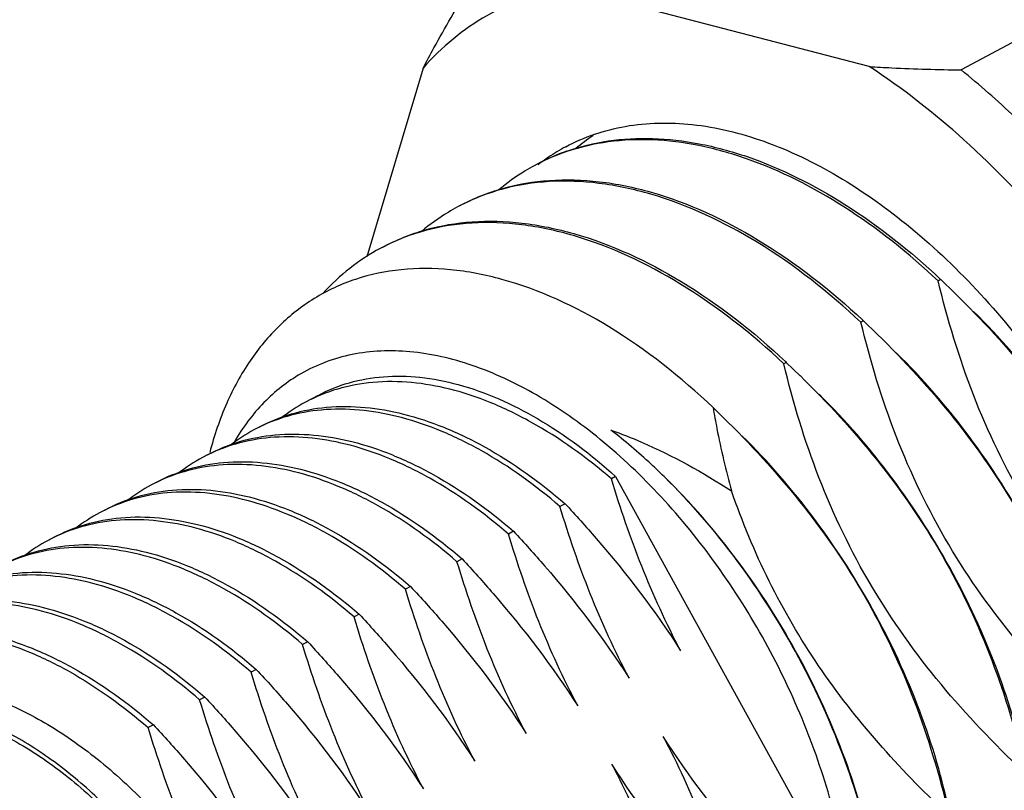
# Model space of a CAD drawing. Units: inches. Extents: x 0.7 to 21.3, y 0.5 to 16.
# Drawn here: x 17.3 to 17.6, y 13.7 to 13.9 of the extents above; entities that cross this region are included whole.
import ezdxf

# ---------------------------------------------------------------- set-up
doc = ezdxf.new("R2010")
doc.units = ezdxf.units.IN
doc.header["$LTSCALE"] = 1.21
doc.header["$MEASUREMENT"] = 0
doc.layers.get('0').update_dxf_attribs({"linetype": 'CONTINUOUS'})
doc.layers.add('AXIS', color=7, linetype='CONTINUOUS')

msp = doc.modelspace()

# ---------------------------------------------------------------- linework, layer by layer
at = {"color": 7, "linetype": 'CONTINUOUS'}
for p, q in [((17.5571357084, 13.8895455966), (17.4745830915, 13.911054801)), ((17.6063159844, 13.901695294), (17.5819719311, 13.8886219693)), ((17.4365596034, 13.8891447647), (17.4213715872, 13.8380626077)), ((17.5764638327, 13.8319597753), (17.5757682883, 13.8315862518)), ((17.5762428301, 13.8321468516), (17.5764638327, 13.8319597753)), ((17.5762486648, 13.832161977), (17.5764638327, 13.8319597753)), ((17.5764638327, 13.8319597753), (17.5801791043, 13.8283652147)), ((17.5553764989, 13.8209411447), (17.5555975013, 13.8207540685)), ((17.5553823337, 13.82095627), (17.5555975013, 13.8207540685)), ((17.5555975013, 13.8207540685), (17.5549019569, 13.8203805449)), ((17.5555975013, 13.8207540685), (17.5593237204, 13.8171742537)), ((17.5347311699, 13.8095483616), (17.5340356256, 13.809174838)), ((17.5345101673, 13.8097354379), (17.5347311699, 13.8095483616)), ((17.5345160021, 13.8097505633), (17.5347311699, 13.8095483616)), ((17.5347311699, 13.8095483616), (17.5384461404, 13.8059533975)), ((17.5149227602, 13.7973337381), (17.517588372, 13.7947592311)), ((17.4885973466, 13.7786852372), (17.4874409487, 13.7780642245)), ((17.4885973466, 13.7786852372), (17.5454522756, 13.6754733673)), ((17.4749211498, 13.7713408004), (17.4735300611, 13.7705937533)), ((17.4610102623, 13.7638703291), (17.4596191735, 13.763123282)), ((17.4470993747, 13.7563998579), (17.4457082859, 13.7556528108)), ((17.4331884871, 13.7489293867), (17.4317973984, 13.7481823395)), ((17.4192775995, 13.7414589154), (17.4178865108, 13.7407118683)), ((17.405366712, 13.7339884442), (17.4039756232, 13.733241397)), ((17.3914558244, 13.7265179729), (17.3900647356, 13.7257709258)), ((17.3775449368, 13.7190475017), (17.3761538481, 13.7183004546)), ((17.3636340493, 13.7115770304), (17.3622429605, 13.7108299833))]:
    msp.add_line(p, q, dxfattribs=at)
for centre, radius, start, end in [((17.5150040774, 13.8231965206), 0.0577195461, 124.2575241164, 130.0754208809), ((17.494275589, 13.8130790095), 0.056818643, 109.3893815511, 118.2187397669), ((17.4936381753, 13.8125690036), 0.0569667913, 108.6248777084, 117.4127518842), ((17.4934043228, 13.8130736093), 0.0564111867, 117.43786485, 118.2382672558), ((17.4725379909, 13.8018679034), 0.0564111856, 117.4378647859, 118.2382672256), ((17.4516716603, 13.7906621952), 0.0564111871, 117.437864856, 118.2382672546), ((17.4263414892, 13.7585607893), 0.0456414163, 118.2635366415, 127.8824066472), ((17.4122149204, 13.7514495968), 0.0452228444, 116.2417728986, 118.238401252), ((17.4124306218, 13.7510902864), 0.0456414536, 118.2635401036, 127.8826264867), ((17.3985197337, 13.7436198159), 0.0456414528, 118.2635399989, 127.882616581), ((17.3983040331, 13.7439791249), 0.0452228451, 116.2417729481, 118.2384012549), ((17.3846088462, 13.7361493445), 0.0456414529, 118.2635399678, 127.8826131055), ((17.384393146, 13.736508653), 0.0452228459, 116.2417730402, 118.2384012766), ((17.3706979587, 13.7286788732), 0.045641453, 118.2635399709, 127.882613398), ((17.3704822584, 13.7290381817), 0.0452228459, 116.2417730677, 118.2384012807), ((17.3567870714, 13.7212084016), 0.0456414535, 118.2635400488, 127.8826201051), ((17.3565713705, 13.7215677111), 0.0452228452, 116.2417730208, 118.2384012766)]:
    msp.add_arc(centre, radius, start, end, dxfattribs=at)
for points, knots in [([(17.4745830915, 13.911054801), (17.4709216994, 13.9103229288), (17.4637480263, 13.9083002207), (17.4536492774, 13.9035521967), (17.444451311, 13.8971744049), (17.4390623145, 13.8919612912), (17.4365596034, 13.8891447647)], [0, 0, 0, 0, 0.2509750252, 0.4984650714, 0.7467405077, 1, 1, 1, 1]), ([(17.4365596034, 13.8891447647), (17.4375200456, 13.8909574917), (17.4414840402, 13.8983015285), (17.4456541857, 13.905533288), (17.4488834275, 13.9109355806)], [0, 0, 0, 0, 0.245820072, 1, 1, 1, 1]), ([(17.6068430812, 13.8447771569), (17.5993684475, 13.8535900108), (17.5838407169, 13.8697699379), (17.5661724082, 13.8836319892), (17.5571357084, 13.8895455966)], [0, 0, 0, 0, 0.5169117362, 1, 1, 1, 1]), ([(17.5571357084, 13.8895455966), (17.5591664027, 13.8894166631), (17.5674385712, 13.8889527172), (17.5757223925, 13.8887110212), (17.5819719311, 13.8886219693)], [0, 0, 0, 0, 0.245599765, 1, 1, 1, 1]), ([(17.6012861264, 13.8712268358), (17.5997240325, 13.8727852322), (17.5935130582, 13.8788296069), (17.5869969697, 13.8845624053), (17.5819719311, 13.8886219693)], [0, 0, 0, 0, 0.2546040857, 1, 1, 1, 1]), ([(17.4754125767, 13.8666751377), (17.4790343607, 13.8679506865), (17.4867051552, 13.8698135105), (17.4988027964, 13.8704312299), (17.5114650761, 13.8689342578), (17.5293669601, 13.8640307667), (17.55204264, 13.852558239), (17.5683189463, 13.8396026255), (17.5762486648, 13.832161977)], [0, 0, 0, 0, 0.1031842282, 0.2105616842, 0.3238948942, 0.4443397057, 0.7077937012, 1, 1, 1, 1]), ([(17.5757682883, 13.8315862518), (17.5678910652, 13.8389999459), (17.5517192548, 13.8519264402), (17.5291952965, 13.8634340186), (17.5113934269, 13.8684310669), (17.4987878735, 13.8700258189), (17.4867300942, 13.8695343602), (17.4790675225, 13.8677743929), (17.4754446457, 13.8665524343)], [0, 0, 0, 0, 0.2919114698, 0.5553824218, 0.6759198605, 0.7893641915, 0.8968228871, 1, 1, 1, 1]), ([(17.466713975, 13.8627711677), (17.4658520931, 13.8623082892), (17.4624409802, 13.860360755), (17.4592350478, 13.8580556105), (17.4569781675, 13.8561576761)], [0, 0, 0, 0, 0.2491150603, 1, 1, 1, 1]), ([(17.446543188, 13.8519389844), (17.4501931862, 13.8538992364), (17.4580698248, 13.8570599573), (17.4708745215, 13.8592021937), (17.4844835657, 13.8587760768), (17.5039828322, 13.8547072262), (17.52895374, 13.8430230566), (17.5467283712, 13.8290764942), (17.5553823337, 13.82095627)], [0, 0, 0, 0, 0.1032935413, 0.2096042327, 0.3214915161, 0.4407697158, 0.7041329975, 1, 1, 1, 1]), ([(17.5549019569, 13.8203805449), (17.5463023341, 13.8284741297), (17.5286352054, 13.8423949823), (17.5038223909, 13.8541306062), (17.4844203099, 13.8583178901), (17.4708620446, 13.8588640163), (17.4580859296, 13.8568742731), (17.4502031141, 13.8538329768), (17.4465444832, 13.8519334546)], [0, 0, 0, 0, 0.2956216999, 0.5590667647, 0.6784586627, 0.7904548459, 0.8968054257, 1, 1, 1, 1]), ([(17.4458476436, 13.8515654609), (17.4449857616, 13.8511025823), (17.4415746485, 13.8491550479), (17.4383687157, 13.8468499031), (17.4361118352, 13.8449519685)], [0, 0, 0, 0, 0.2491150597, 1, 1, 1, 1]), ([(17.4256768566, 13.8407332776), (17.4293268548, 13.8426935296), (17.4372034935, 13.8458542504), (17.4500081904, 13.8479964868), (17.4636172348, 13.8475703698), (17.4831165012, 13.8435015192), (17.5080874087, 13.8318173497), (17.5258620396, 13.8178707875), (17.5345160021, 13.8097505633)], [0, 0, 0, 0, 0.1032935411, 0.2096042347, 0.3214915215, 0.4407697222, 0.704132997, 1, 1, 1, 1]), ([(17.5340356256, 13.809174838), (17.5254360028, 13.8172684228), (17.507768874, 13.8311892755), (17.4829560593, 13.8429248994), (17.4635539781, 13.8471121833), (17.4499957129, 13.8476583094), (17.4372195981, 13.8456685662), (17.4293367827, 13.8426272699), (17.4256781518, 13.8407277477)], [0, 0, 0, 0, 0.2956216973, 0.5590667694, 0.6784586676, 0.7904548484, 0.8968054259, 1, 1, 1, 1]), ([(17.4249813122, 13.840359754), (17.4220932118, 13.8388086835), (17.4165276888, 13.8351590956), (17.4116734439, 13.8306110242), (17.4094262544, 13.8281411285)], [0, 0, 0, 0, 0.4953951172, 1, 1, 1, 1]), ([(17.5149227602, 13.7973337381), (17.5063028082, 13.80553962), (17.4886195564, 13.8195847998), (17.4636687988, 13.8312248896), (17.4442683033, 13.8349992961), (17.4308168894, 13.8350892695), (17.4182496826, 13.8324890331), (17.4106329863, 13.828953383), (17.4071379289, 13.8268033737)], [0, 0, 0, 0, 0.2984252855, 0.5620436168, 0.680695151, 0.7916688492, 0.8971066377, 1, 1, 1, 1]), ([(17.6403369799, 13.7214787012), (17.6325579526, 13.7288637728), (17.6176206231, 13.744512594), (17.5986890695, 13.7710242647), (17.58455351, 13.8004025447), (17.5782872753, 13.8211482688), (17.5757682883, 13.8315862518)], [0, 0, 0, 0, 0.2484451795, 0.4997540558, 0.7512912581, 1, 1, 1, 1]), ([(17.4071379289, 13.8268033737), (17.4037517801, 13.8247203603), (17.39731322, 13.819675604), (17.3893117949, 13.8099976568), (17.3829956973, 13.7983476833), (17.3800763309, 13.7897308736), (17.3788920916, 13.7852007442)], [0, 0, 0, 0, 0.2317306663, 0.4722410969, 0.7270696894, 1, 1, 1, 1]), ([(17.5801832244, 13.8283707641), (17.58754595, 13.8211470157), (17.6016331571, 13.8058542157), (17.6193799342, 13.7800932032), (17.6326522911, 13.7517749997), (17.6386159598, 13.7318657976), (17.6410325243, 13.7218522248)], [0, 0, 0, 0, 0.2488199918, 0.5001994231, 0.7515086314, 1, 1, 1, 1]), ([(17.6418817558, 13.7191343578), (17.6400522364, 13.7286216198), (17.6345958391, 13.7477639031), (17.6221353882, 13.7752294678), (17.6057519587, 13.8009457209), (17.592450692, 13.816339676), (17.5853152575, 13.8233366668)], [0, 0, 0, 0, 0.2412137037, 0.494456137, 0.7505088928, 1, 1, 1, 1]), ([(17.6194706486, 13.7102729943), (17.6116913265, 13.7176583457), (17.5967534325, 13.7333078004), (17.5778220604, 13.7598198668), (17.5636867646, 13.789197801), (17.5574208952, 13.8099427637), (17.5549019569, 13.8203805449)], [0, 0, 0, 0, 0.2484545852, 0.4997734131, 0.751296074, 1, 1, 1, 1]), ([(17.5593168925, 13.8171650571), (17.5666798313, 13.8099410962), (17.5807676187, 13.7946475951), (17.5985144637, 13.7688860066), (17.6117864184, 13.7405679615), (17.6177497446, 13.7206596094), (17.620166193, 13.7106465179)], [0, 0, 0, 0, 0.2488272564, 0.5002212107, 0.7515205725, 1, 1, 1, 1]), ([(17.5245901121, 13.5866451429), (17.5288840987, 13.5891194399), (17.5369429937, 13.5957971873), (17.5457255676, 13.6095394927), (17.5512304495, 13.626462921), (17.5533719285, 13.6459110649), (17.5521410868, 13.6671969912), (17.5476037401, 13.6895555248), (17.5399346952, 13.7121667898), (17.5294209577, 13.7341902585), (17.5164557707, 13.7548025589), (17.5015233611, 13.7732332046), (17.4851764155, 13.7887961716), (17.4680067213, 13.8009141861), (17.4506144041, 13.8091314061), (17.4335729111, 13.8130921038), (17.4174849888, 13.8125122814), (17.4077715388, 13.808918439), (17.4035040082, 13.8064593865)], [0, 0, 0, 0, 0.0465558356, 0.0963212846, 0.1512939786, 0.2122847624, 0.2791003229, 0.3508071276, 0.4259695925, 0.5028440033, 0.5795450475, 0.6542014443, 0.7251126359, 0.7909189673, 0.8508024378, 0.904733199, 0.9537310031, 1, 1, 1, 1]), ([(17.6210153195, 13.7079286809), (17.6191859291, 13.7174159373), (17.6137297172, 13.7365582957), (17.6012688202, 13.7640236111), (17.5848859095, 13.789740225), (17.5715842053, 13.8051337804), (17.5644488864, 13.8121308691)], [0, 0, 0, 0, 0.2412131209, 0.4944561301, 0.7505090714, 1, 1, 1, 1]), ([(17.5986043172, 13.6990672875), (17.590825098, 13.7064525412), (17.5758871245, 13.7221021739), (17.55695526, 13.7486146223), (17.5428202575, 13.7779928715), (17.5365544277, 13.7987376209), (17.5340356256, 13.809174838)], [0, 0, 0, 0, 0.2484513097, 0.4997779161, 0.7513095044, 1, 1, 1, 1]), ([(17.4035040082, 13.8064593865), (17.3998559303, 13.8043572775), (17.3929606791, 13.7989438744), (17.3877648683, 13.7919175199), (17.385540808, 13.7880873231)], [0, 0, 0, 0, 0.487342555, 1, 1, 1, 1]), ([(17.4081648687, 13.8006059206), (17.410841196, 13.8020434912), (17.4166089815, 13.8043723727), (17.4259836003, 13.8059991624), (17.435959503, 13.8057784789), (17.4503017102, 13.8029582708), (17.4688070508, 13.7946171223), (17.4820820145, 13.7845641217), (17.4885973466, 13.7786852372)], [0, 0, 0, 0, 0.1029959353, 0.2089673881, 0.3204692787, 0.439368306, 0.7024837091, 1, 1, 1, 1]), ([(17.538450563, 13.8059593545), (17.5458132655, 13.7987356444), (17.5599004552, 13.7834428314), (17.5776473235, 13.7576818114), (17.5909196573, 13.7293635393), (17.5968833097, 13.7094543315), (17.5992998616, 13.699440811)], [0, 0, 0, 0, 0.2488189276, 0.5001993719, 0.7515099484, 1, 1, 1, 1]), ([(17.4874409487, 13.7780642245), (17.4807277838, 13.7838610295), (17.4701321385, 13.7915178841), (17.4549920201, 13.7988561246), (17.4408770959, 13.8035803155), (17.4266291544, 13.8051158849), (17.4134521786, 13.8026777283), (17.4074998839, 13.8002489162), (17.4047290111, 13.7987607851)], [0, 0, 0, 0, 0.2946037186, 0.4301938019, 0.5574503183, 0.788300886, 0.8955320827, 1, 1, 1, 1]), ([(17.6001490605, 13.6967229538), (17.5983199686, 13.7062102775), (17.5928630398, 13.7253524717), (17.5804027219, 13.7528179853), (17.5640194484, 13.7785344525), (17.5507177416, 13.7939279523), (17.5435825964, 13.8009252561)], [0, 0, 0, 0, 0.2412132246, 0.4944560748, 0.7505085485, 1, 1, 1, 1]), ([(17.3922092123, 13.792037361), (17.3949800852, 13.7935254922), (17.4009323802, 13.7959543043), (17.4141093566, 13.7983924609), (17.4283572986, 13.796856891), (17.4424722231, 13.7921326997), (17.4576123408, 13.7847944592), (17.4682079854, 13.777137605), (17.4749211498, 13.7713408004)], [0, 0, 0, 0, 0.1044679226, 0.2116991238, 0.4425497008, 0.56980622, 0.7053963036, 1, 1, 1, 1]), ([(17.4735300611, 13.7705937533), (17.4669496773, 13.7762759021), (17.4565735267, 13.7837997845), (17.4417600793, 13.7910930543), (17.4279167308, 13.7958774733), (17.4139345215, 13.7976221569), (17.4009112726, 13.7955700219), (17.3949880477, 13.7933765599), (17.3922191919, 13.7920116048)], [0, 0, 0, 0, 0.2938570478, 0.4293820535, 0.55677434, 0.7882537216, 0.8956607423, 1, 1, 1, 1]), ([(17.5149227602, 13.7973337381), (17.5152450502, 13.7954455331), (17.5166252548, 13.7878647026), (17.5183680817, 13.7803475421), (17.5199188597, 13.7747690945)], [0, 0, 0, 0, 0.2485902139, 1, 1, 1, 1]), ([(17.5175842215, 13.7947536406), (17.5249465359, 13.7875303091), (17.539033571, 13.7722377422), (17.556780654, 13.7464767774), (17.5700531599, 13.7181579874), (17.5760169945, 13.6982485578), (17.5784335302, 13.6882351042)], [0, 0, 0, 0, 0.2488058818, 0.5001928273, 0.7515115749, 1, 1, 1, 1]), ([(17.3782983247, 13.7845668898), (17.3810691977, 13.7860550209), (17.3870214926, 13.788483833), (17.4001984688, 13.7909219896), (17.4144464108, 13.7893864198), (17.4285613354, 13.7846622285), (17.4437014533, 13.777323988), (17.4542970979, 13.7696671337), (17.4610102623, 13.7638703291)], [0, 0, 0, 0, 0.1044679218, 0.211699122, 0.4425496983, 0.5698062191, 0.7053963041, 1, 1, 1, 1]), ([(17.4596191735, 13.763123282), (17.4530387897, 13.7688054308), (17.442662639, 13.7763293133), (17.4278491915, 13.7836225832), (17.414005843, 13.7884070021), (17.4000236338, 13.7901516856), (17.387000385, 13.7880995507), (17.3810771601, 13.7859060887), (17.3783083043, 13.7845411336)], [0, 0, 0, 0, 0.2938570484, 0.429382056, 0.556774343, 0.7882537232, 0.8956607429, 1, 1, 1, 1]), ([(17.501707184, 13.7786539285), (17.5005478855, 13.7797907884), (17.4959400125, 13.7841859853), (17.4910849601, 13.7883241099), (17.4873324538, 13.7912266901)], [0, 0, 0, 0, 0.2549876971, 1, 1, 1, 1]), ([(17.4873324538, 13.7912266901), (17.4901260779, 13.7902359537), (17.5014691518, 13.7857653968), (17.5122113873, 13.7798322597), (17.5199188597, 13.7747690945)], [0, 0, 0, 0, 0.2432410846, 1, 1, 1, 1]), ([(17.5792826824, 13.6855172598), (17.5774532146, 13.69500451), (17.5719970346, 13.7141468674), (17.5595361902, 13.7416122252), (17.5431532039, 13.7673287782), (17.5298515734, 13.7827224031), (17.522716228, 13.7897194652)], [0, 0, 0, 0, 0.2412133051, 0.4944561535, 0.7505090963, 1, 1, 1, 1]), ([(17.3643874371, 13.7770964185), (17.3671583101, 13.7785845497), (17.373110605, 13.7810133618), (17.3862875811, 13.7834515184), (17.4005355231, 13.7819159486), (17.4146504477, 13.7771917573), (17.4297905656, 13.7698535167), (17.4403862103, 13.7621966625), (17.4470993747, 13.7563998579)], [0, 0, 0, 0, 0.1044679213, 0.2116991206, 0.4425496953, 0.5698062165, 0.7053963035, 1, 1, 1, 1]), ([(17.4457082859, 13.7556528108), (17.4391279021, 13.7613349596), (17.4287517513, 13.7688588421), (17.4139383037, 13.776152112), (17.4000949552, 13.7809365309), (17.3861127461, 13.7826812144), (17.3730894974, 13.7806290794), (17.3671662725, 13.7784356174), (17.3643974167, 13.7770706623)], [0, 0, 0, 0, 0.29385705, 0.4293820596, 0.5567743463, 0.7882537243, 0.8956607429, 1, 1, 1, 1]), ([(17.5586787364, 13.6729513423), (17.5568109037, 13.6826347147), (17.5512945819, 13.7021264938), (17.5387297268, 13.7300502671), (17.5222579461, 13.7560808238), (17.5088793687, 13.7716205635), (17.501707184, 13.7786539285)], [0, 0, 0, 0, 0.2431004158, 0.4969478081, 0.7523774662, 1, 1, 1, 1]), ([(17.5584164566, 13.6743115232), (17.5565872899, 13.6837988597), (17.5511302761, 13.7029410356), (17.5386701604, 13.7304068088), (17.5222863884, 13.7561228657), (17.50898535, 13.7715169794), (17.5018499569, 13.7785138954)], [0, 0, 0, 0, 0.2412137995, 0.4944566728, 0.7505110028, 1, 1, 1, 1]), ([(17.506170606, 13.7315953199), (17.502246022, 13.7390105906), (17.4952750681, 13.7542511646), (17.4898513966, 13.7700900443), (17.4874409487, 13.7780642245)], [0, 0, 0, 0, 0.5017719934, 1, 1, 1, 1]), ([(17.3504765495, 13.7696259473), (17.3532474225, 13.7711140784), (17.3591997174, 13.7735428905), (17.3723766934, 13.7759810471), (17.3866246353, 13.7744454774), (17.4007395599, 13.7697212862), (17.4158796779, 13.7623830456), (17.4264753227, 13.7547261913), (17.4331884871, 13.7489293867)], [0, 0, 0, 0, 0.1044679214, 0.2116991198, 0.4425496922, 0.5698062131, 0.7053963018, 1, 1, 1, 1]), ([(17.4317973984, 13.7481823395), (17.4252170144, 13.7538644885), (17.4148408635, 13.761388371), (17.4000274157, 13.768681641), (17.3861840673, 13.7734660597), (17.3722018583, 13.7752107431), (17.3591786098, 13.7731586082), (17.3532553849, 13.7709651462), (17.3504865291, 13.7696001911)], [0, 0, 0, 0, 0.2938570549, 0.4293820648, 0.5567743507, 0.7882537245, 0.8956607426, 1, 1, 1, 1]), ([(17.5777379859, 13.6878615806), (17.5714265889, 13.6938533475), (17.5592101503, 13.7064192914), (17.542962519, 13.7272263972), (17.529563792, 13.7501056898), (17.5227967898, 13.7664539317), (17.5199188597, 13.7747690945)], [0, 0, 0, 0, 0.2477038677, 0.4980184817, 0.7495486175, 1, 1, 1, 1]), ([(17.4922597184, 13.7241248487), (17.4883351175, 13.7315401513), (17.4813641592, 13.746780724), (17.4759404986, 13.7626196076), (17.4735300611, 13.7705937533)], [0, 0, 0, 0, 0.5017741514, 1, 1, 1, 1]), ([(17.4749211498, 13.7713408004), (17.4777733753, 13.7682629909), (17.4890386446, 13.7557167242), (17.4993471693, 13.7422690113), (17.506170606, 13.7315953199)], [0, 0, 0, 0, 0.2488178884, 1, 1, 1, 1]), ([(17.336565662, 13.762155476), (17.3393365349, 13.7636436072), (17.3452888298, 13.7660724193), (17.3584658058, 13.7685105759), (17.3727137474, 13.7669750063), (17.3868286719, 13.7622508151), (17.4019687901, 13.7549125745), (17.412564435, 13.7472557201), (17.4192775995, 13.7414589154)], [0, 0, 0, 0, 0.1044679218, 0.2116991198, 0.4425496881, 0.569806208, 0.7053962969, 1, 1, 1, 1]), ([(17.4178865108, 13.7407118683), (17.4113061267, 13.7463940173), (17.4009299757, 13.7539178999), (17.3861165279, 13.7612111699), (17.3722731796, 13.7659955885), (17.3582909707, 13.7677402719), (17.3452677223, 13.7656881369), (17.3393444974, 13.763494675), (17.3365756415, 13.7621297198)], [0, 0, 0, 0, 0.2938570593, 0.4293820686, 0.5567743527, 0.788253724, 0.895660742, 1, 1, 1, 1]), ([(17.4783488308, 13.7166543774), (17.4744242302, 13.7240696795), (17.4674532718, 13.7393102522), (17.4620296112, 13.7551491357), (17.4596191735, 13.763123282)], [0, 0, 0, 0, 0.5017741141, 1, 1, 1, 1]), ([(17.4610102623, 13.7638703291), (17.4638624725, 13.7607925361), (17.4751277463, 13.7482462735), (17.4854362696, 13.7347985589), (17.4922597184, 13.7241248487)], [0, 0, 0, 0, 0.2488165606, 1, 1, 1, 1]), ([(17.3226547744, 13.7546850048), (17.3254256474, 13.756173136), (17.3313779423, 13.758601948), (17.3445549182, 13.7610401046), (17.3588028597, 13.759504535), (17.3729177841, 13.754780344), (17.3880579023, 13.7474421034), (17.3986535473, 13.739785249), (17.405366712, 13.7339884442)], [0, 0, 0, 0, 0.1044679223, 0.2116991204, 0.4425496862, 0.5698062044, 0.7053962926, 1, 1, 1, 1]), ([(17.4039756232, 13.733241397), (17.3973952391, 13.7389235461), (17.387019088, 13.7464474288), (17.3722056401, 13.7537406987), (17.3583622919, 13.7585251172), (17.3443800832, 13.7602698007), (17.3313568347, 13.7582176657), (17.3254336098, 13.7560242037), (17.322664754, 13.7546592486)], [0, 0, 0, 0, 0.2938570633, 0.4293820714, 0.5567743541, 0.7882537236, 0.8956607419, 1, 1, 1, 1]), ([(17.4644379433, 13.7091839062), (17.4605133208, 13.7165992495), (17.4535424037, 13.7318398399), (17.44811871, 13.7476787098), (17.4457082859, 13.7556528108)], [0, 0, 0, 0, 0.501776924, 1, 1, 1, 1]), ([(17.4470993747, 13.7563998579), (17.4499515855, 13.7533220642), (17.4612168592, 13.7407758015), (17.4715253825, 13.7273280869), (17.4783488308, 13.7166543774)], [0, 0, 0, 0, 0.2488166118, 1, 1, 1, 1]), ([(17.3087438868, 13.7472145335), (17.3115147598, 13.7487026647), (17.3174670547, 13.7511314768), (17.3306440306, 13.7535696334), (17.344891972, 13.7520340638), (17.3590068963, 13.7473098728), (17.3741470145, 13.7399716323), (17.3847426597, 13.7323147778), (17.3914558244, 13.7265179729)], [0, 0, 0, 0, 0.1044679224, 0.2116991207, 0.4425496849, 0.5698062017, 0.7053962887, 1, 1, 1, 1]), ([(17.3900647356, 13.7257709258), (17.3834843514, 13.7314530749), (17.3731082003, 13.7389769576), (17.3582947524, 13.7462702275), (17.3444514043, 13.751054646), (17.3304691956, 13.7527993294), (17.3174459472, 13.7507471945), (17.3115227223, 13.7485537325), (17.3087538664, 13.7471887774)], [0, 0, 0, 0, 0.2938570661, 0.4293820731, 0.5567743543, 0.7882537233, 0.8956607421, 1, 1, 1, 1]), ([(17.4505270557, 13.7017134349), (17.4466024364, 13.7091287724), (17.4396315238, 13.7243693646), (17.4342078243, 13.7402082323), (17.4317973984, 13.7481823395)], [0, 0, 0, 0, 0.5017765319, 1, 1, 1, 1]), ([(17.4331884871, 13.7489293867), (17.4360406698, 13.7458516233), (17.4473059425, 13.7333053599), (17.4576144728, 13.7198576504), (17.4644379433, 13.7091839062)], [0, 0, 0, 0, 0.2488141624, 1, 1, 1, 1]), ([(17.2948329993, 13.7397440623), (17.2976038722, 13.7412321935), (17.3035561671, 13.7436610056), (17.316733143, 13.7460991621), (17.3309810844, 13.7445635926), (17.3450960086, 13.7398394016), (17.3602361269, 13.7325011611), (17.370831772, 13.7248443066), (17.3775449368, 13.7190475017)], [0, 0, 0, 0, 0.1044679222, 0.2116991209, 0.4425496849, 0.5698062001, 0.7053962859, 1, 1, 1, 1]), ([(17.3761538481, 13.7183004546), (17.369573464, 13.7239826036), (17.3591973129, 13.7315064862), (17.3443838652, 13.7387997561), (17.3305405171, 13.7435841747), (17.3165583082, 13.7453288582), (17.3035350596, 13.7432767232), (17.2976118347, 13.7410832612), (17.2948429789, 13.7397183061)], [0, 0, 0, 0, 0.2938570622, 0.4293820686, 0.5567743497, 0.7882537222, 0.8956607421, 1, 1, 1, 1]), ([(17.4192775995, 13.7414589154), (17.4221297739, 13.738381161), (17.4333950513, 13.7258349017), (17.4437035786, 13.7123871895), (17.4505270557, 13.7017134349)], [0, 0, 0, 0, 0.2488134381, 1, 1, 1, 1]), ([(17.4366161681, 13.6942429637), (17.4326915332, 13.7016583306), (17.425720615, 13.716898921), (17.4202969271, 13.7327377928), (17.4178865108, 13.7407118683)], [0, 0, 0, 0, 0.5017785203, 1, 1, 1, 1]), ([(17.2809209422, 13.7322422638), (17.2836904756, 13.7336080139), (17.2896139762, 13.7358043751), (17.3026391582, 13.7378585761), (17.316622951, 13.736115253), (17.3304682759, 13.7313314083), (17.3452839098, 13.7240377391), (17.3556616556, 13.7165129275), (17.3622429605, 13.7108299833)], [0, 0, 0, 0, 0.1043570608, 0.2117599441, 0.4432321438, 0.5706175634, 0.706142984, 1, 1, 1, 1]), ([(17.2809220672, 13.7322736744), (17.2836930615, 13.733761594), (17.2896451501, 13.7361908628), (17.3028223091, 13.7386286419), (17.317070131, 13.7370930064), (17.3311852056, 13.7323689901), (17.3463252604, 13.7250306226), (17.3569209351, 13.7173737916), (17.3636340493, 13.7115770304)], [0, 0, 0, 0, 0.1044680756, 0.2116995101, 0.4425503086, 0.5698057255, 0.7053987103, 1, 1, 1, 1]), ([(17.4227052806, 13.6867724924), (17.418780685, 13.694187785), (17.4118097256, 13.7094283571), (17.4063860641, 13.7252672404), (17.4039756232, 13.733241397)], [0, 0, 0, 0, 0.5017734682, 1, 1, 1, 1]), ([(17.405366712, 13.7339884442), (17.4082188818, 13.7309106947), (17.419484158, 13.7183644345), (17.4297926874, 13.7049167239), (17.4366161681, 13.6942429637)], [0, 0, 0, 0, 0.2488130364, 1, 1, 1, 1]), ([(17.408794393, 13.6793020212), (17.4048697952, 13.6867173179), (17.3978988419, 13.7019578926), (17.3924751751, 13.7177967738), (17.3900647356, 13.7257709258)], [0, 0, 0, 0, 0.501773756, 1, 1, 1, 1]), ([(17.3914558244, 13.7265179729), (17.3943080516, 13.7234401616), (17.4055733185, 13.7108938927), (17.4158818453, 13.6974461816), (17.4227052806, 13.6867724924)], [0, 0, 0, 0, 0.2488180429, 1, 1, 1, 1]), ([(17.2630089247, 13.7044020174), (17.265402914, 13.7078712333), (17.2710345417, 13.7141274786), (17.2819206501, 13.7205413196), (17.2944630892, 13.7233884798), (17.3080682978, 13.7226582358), (17.322260115, 13.7185248761), (17.3366150971, 13.7112091088), (17.3507075448, 13.7009904128), (17.3594191464, 13.6926858395), (17.3636439479, 13.6881594372)], [0, 0, 0, 0, 0.1077614279, 0.2117801715, 0.3180276776, 0.4317859697, 0.5564384833, 0.6932510127, 0.841703536, 1, 1, 1, 1]), ([(17.3710511452, 13.6648366198), (17.3645868805, 13.6745653136), (17.3536078583, 13.6879366963), (17.336591819, 13.7021679466), (17.3237535169, 13.7101441589), (17.3109034005, 13.7154301838), (17.2983891159, 13.7178335423), (17.2865847886, 13.7172066059), (17.2793855124, 13.7146752561), (17.2761597355, 13.712958005)], [0, 0, 0, 0, 0.3039777697, 0.4450709411, 0.5759806308, 0.6957543304, 0.8047312435, 0.9048967323, 1, 1, 1, 1]), ([(17.3948835054, 13.67183155), (17.3909589179, 13.6792468273), (17.3839879921, 13.694487413), (17.3785642937, 13.7103262821), (17.3761538481, 13.7183004546)], [0, 0, 0, 0, 0.5017724576, 1, 1, 1, 1]), ([(17.3775449368, 13.7190475017), (17.3803971541, 13.715969701), (17.3916624232, 13.7034234341), (17.4019709499, 13.6899757226), (17.408794393, 13.6793020212)], [0, 0, 0, 0, 0.24881718, 1, 1, 1, 1]), ([(17.3809726178, 13.6643610787), (17.3770480173, 13.6717763806), (17.3700770589, 13.6870169533), (17.3646533983, 13.7028558368), (17.3622429605, 13.7108299833)], [0, 0, 0, 0, 0.5017741022, 1, 1, 1, 1]), ([(17.3636340493, 13.7115770304), (17.3664862772, 13.7084992183), (17.37775154, 13.6959529459), (17.3880600707, 13.6825052382), (17.3948835054, 13.67183155)], [0, 0, 0, 0, 0.2488181049, 1, 1, 1, 1]), ([(17.5014483298, 13.7083693892), (17.5053729074, 13.7009541306), (17.5123438707, 13.6857135606), (17.5177675352, 13.6698746779), (17.5201779871, 13.6619004846)], [0, 0, 0, 0, 0.5017711763, 1, 1, 1, 1]), ([(17.532697786, 13.6686239087), (17.5298455518, 13.6717017276), (17.5185802861, 13.6842479975), (17.5082717596, 13.6976957086), (17.5014483298, 13.7083693892)], [0, 0, 0, 0, 0.2488186479, 1, 1, 1, 1]), ([(17.4875374422, 13.700898918), (17.4914620248, 13.69348365), (17.4984329526, 13.6782430653), (17.5038566509, 13.662404196), (17.5062670996, 13.6544300134)], [0, 0, 0, 0, 0.5017718244, 1, 1, 1, 1]), ([(17.5187868984, 13.6611534375), (17.5159346769, 13.6642312427), (17.5046694133, 13.6767775143), (17.494360882, 13.6902252218), (17.4875374422, 13.700898918)], [0, 0, 0, 0, 0.2488175474, 1, 1, 1, 1])]:
    msp.add_open_spline(points, degree=3, knots=knots, dxfattribs=at)
at = {"layer": 'AXIS', "color": 7, "linetype": 'CONTINUOUS'}
msp.add_line((17.4081670677, 13.8006073191), (17.4047289206, 13.7987609539), dxfattribs=at)
for centre, radius, start, end in [((17.4997800873, 13.8219262962), 0.0521207113, 118.238072767, 124.2579353964), ((17.5002696151, 13.8212106249), 0.0529877868, 124.259811695, 128.0386715804)]:
    msp.add_arc(centre, radius, start, end, dxfattribs=at)
for points, knots in [([(17.4751198877, 13.8678440825), (17.4776036256, 13.8691775019), (17.4828430806, 13.8714600235), (17.4942275502, 13.8743704045), (17.509980548, 13.8746234586), (17.5295645359, 13.8697609323), (17.5495302977, 13.8600983928), (17.5692105436, 13.8460254696), (17.5879364458, 13.8280620367), (17.6050409985, 13.8068629631), (17.6149046946, 13.7911577131), (17.6194260785, 13.782949797)], [0, 0, 0, 0, 0.0462637635, 0.093298194, 0.1921415295, 0.3009734557, 0.4216540131, 0.5540301533, 0.6964494477, 0.8462131026, 1, 1, 1, 1]), ([(17.2767364249, 13.7115921596), (17.2784833453, 13.7125305137), (17.2821699725, 13.7141355231), (17.2901836745, 13.7161745179), (17.3012761918, 13.7163255814), (17.315059393, 13.7128542426), (17.3291035313, 13.7059919298), (17.3429342991, 13.6960178304), (17.3560758712, 13.6833042995), (17.3680555781, 13.6683172307), (17.3784349332, 13.6516088039), (17.3868301881, 13.6337966754), (17.3929311491, 13.6155395811), (17.3965112125, 13.5975082444), (17.3974351173, 13.5803572146), (17.3956483065, 13.5646937448), (17.3911748194, 13.5510733867), (17.385118777, 13.5416775162), (17.3791231057, 13.5359157377), (17.3758059372, 13.533620534), (17.3740848972, 13.5326288299)], [0, 0, 0, 0, 0.0230364647, 0.0464624843, 0.0957087685, 0.1499745924, 0.2101799887, 0.2762304447, 0.3472775732, 0.4219539309, 0.4985677749, 0.5752680911, 0.6501969627, 0.721641221, 0.7881962903, 0.8489568184, 0.9037477633, 0.9533860805, 0.9769248545, 1, 1, 1, 1]), ([(17.2628255373, 13.7041216883), (17.2645724577, 13.7050600425), (17.2682590849, 13.7066650518), (17.2762727869, 13.7087040467), (17.2873653043, 13.7088551102), (17.3011485055, 13.7053837713), (17.3151926437, 13.6985214586), (17.3290234115, 13.6885473592), (17.3421649836, 13.6758338282), (17.3541446906, 13.6608467595), (17.3645240456, 13.6441383327), (17.3729193005, 13.6263262042), (17.3790202615, 13.6080691099), (17.3826003249, 13.5900377732), (17.3835242298, 13.5728867434), (17.3817374189, 13.5572232735), (17.3772639319, 13.5436029155), (17.3712078895, 13.534207045), (17.3652122181, 13.5284452664), (17.3618950496, 13.5261500627), (17.3601740096, 13.5251583586)], [0, 0, 0, 0, 0.0230364647, 0.0464624843, 0.0957087685, 0.1499745924, 0.2101799887, 0.2762304447, 0.3472775732, 0.4219539309, 0.4985677749, 0.5752680911, 0.6501969627, 0.721641221, 0.7881962903, 0.8489568184, 0.9037477633, 0.9533860805, 0.9769248545, 1, 1, 1, 1]), ([(17.2618805841, 13.7035958034), (17.2601595441, 13.7026040993), (17.2568423756, 13.7003088956), (17.2508467042, 13.6945471171), (17.2447906618, 13.6851512466), (17.2403171748, 13.6715308885), (17.2385303639, 13.6558674187), (17.2394542688, 13.6387163889), (17.2430343322, 13.6206850522), (17.2491352932, 13.6024279579), (17.2575305481, 13.5846158294), (17.2679099031, 13.5679074025), (17.27988961, 13.5529203338), (17.2930311822, 13.5402068029), (17.30686195, 13.5302327035), (17.3209060882, 13.5233703907), (17.3346892894, 13.5198990519), (17.3457818067, 13.5200501154), (17.3537955088, 13.5220891102), (17.357482136, 13.5236941196), (17.3592290564, 13.5246324737)], [0, 0, 0, 0, 0.0230751455, 0.0466139195, 0.0962522367, 0.1510431816, 0.2118037097, 0.278358779, 0.3498030373, 0.4247319089, 0.5014322251, 0.5780460691, 0.6527224268, 0.7237695553, 0.7898200113, 0.8500254076, 0.9042912315, 0.9535375157, 0.9769635353, 1, 1, 1, 1])]:
    msp.add_open_spline(points, degree=3, knots=knots, dxfattribs=at)

doc.saveas('drawing.dxf')
